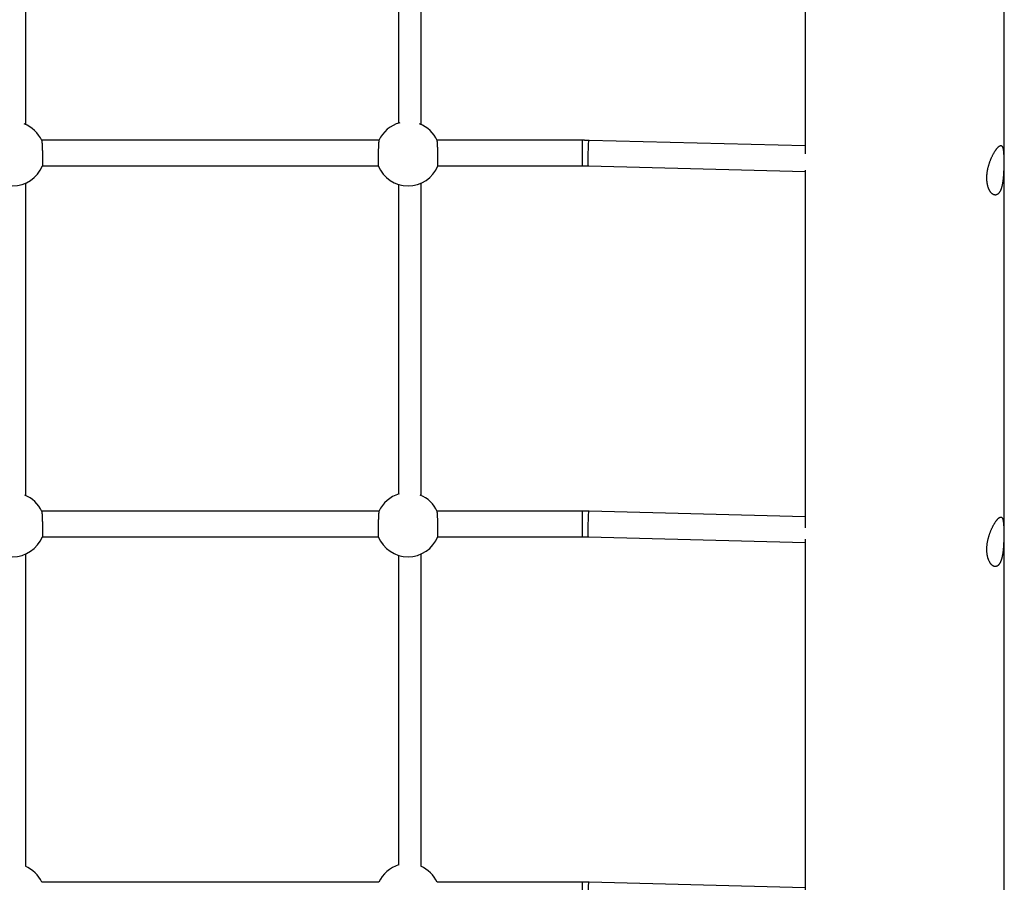
# Model space of a CAD drawing. Extents: x 6691 to 44734, y 5825 to 15784.
# Drawn here: x 42042 to 42734, y 12577 to 13184 of the extents above; entities that cross this region are included whole.
import ezdxf

# ---------------------------------------------------------------- set-up
doc = ezdxf.new("R2010")
doc.units = 0
doc.layers.add('LAYER01', color=7, linetype='Continuous')

msp = doc.modelspace()

# ---------------------------------------------------------------- linework, layer by layer
at = {"layer": 'LAYER01', "color": 7, "linetype": 'Continuous'}
for p, q in [((42733.84, 12136.1), (42733.84, 13476.38)), ((42593.84, 13338.33), (42593.84, 13089.43)), ((42045.84, 13109.95), (42045.84, 13219.31)), ((42307.84, 13219.31), (42307.84, 13110.93)), ((42323.84, 13109.95), (42323.84, 13219.31)), ((42294.17, 13099.04), (42057.08, 13099.04)), ((42437.3, 13099.04), (42335.08, 13099.04)), ((42593.84, 13095.1), (42441.87, 13098.98)), ((42057.51, 13081.04), (42293.74, 13081.04)), ((42335.51, 13081.04), (42437.3, 13081.04)), ((42441.41, 13080.99), (42593.84, 13077.09)), ((42593.84, 13078.16), (42593.84, 12826.58)), ((42045.84, 12849.13), (42045.84, 13069.11)), ((42323.84, 12849.13), (42323.84, 13069.11)), ((42307.84, 13068.2), (42307.84, 12850.11)), ((42294.17, 12838.22), (42057.08, 12838.22)), ((42437.3, 12838.22), (42335.08, 12838.22)), ((42593.84, 12834.28), (42441.87, 12838.16)), ((42057.51, 12820.22), (42293.74, 12820.22)), ((42335.51, 12820.22), (42437.3, 12820.22)), ((42441.41, 12820.17), (42593.84, 12816.28)), ((42593.84, 12818.55), (42593.84, 12146.87)), ((42045.84, 12588.39), (42045.84, 12808.29)), ((42307.84, 12807.38), (42307.84, 12589.35)), ((42323.84, 12588.39), (42323.84, 12808.29)), ((42294.17, 12577.41), (42057.08, 12577.41)), ((42437.3, 12577.41), (42335.08, 12577.41)), ((42593.84, 12573.46), (42441.87, 12577.35))]:
    msp.add_line(p, q, dxfattribs=at)
at = {"layer": 'LAYER01', "color": 8, "linetype": 'Continuous'}
for p, q in [((42437.3, 13081.04), (42437.3, 13099.04)), ((42437.3, 12820.22), (42437.3, 12838.22)), ((42437.3, 12559.41), (42437.3, 12577.41))]:
    msp.add_line(p, q, dxfattribs=at)
at = {"layer": 'LAYER01', "color": 7, "linetype": 'Continuous'}
for points in [[(42057.11, 13098.91), (42057.12, 13098.88), (42057.13, 13098.85), (42057.14, 13098.82), (42057.15, 13098.77), (42057.16, 13098.72), (42057.18, 13098.66), (42057.19, 13098.58), (42057.2, 13098.49), (42057.21, 13098.38), (42057.23, 13098.25), (42057.24, 13098.1), (42057.25, 13097.94), (42057.27, 13097.76), (42057.28, 13097.57), (42057.3, 13097.36), (42057.31, 13097.14), (42057.33, 13096.91), (42057.34, 13096.66), (42057.36, 13096.4), (42057.37, 13096.13), (42057.39, 13095.85), (42057.4, 13095.56), (42057.41, 13095.26), (42057.43, 13094.94), (42057.44, 13094.62), (42057.46, 13094.29), (42057.47, 13093.95), (42057.48, 13093.61), (42057.5, 13093.26), (42057.51, 13092.9), (42057.52, 13092.53), (42057.53, 13092.17), (42057.55, 13091.8), (42057.56, 13091.42), (42057.57, 13091.05), (42057.58, 13090.67), (42057.59, 13090.29), (42057.6, 13089.91), (42057.6, 13089.53), (42057.61, 13089.15), (42057.62, 13088.77), (42057.63, 13088.4), (42057.63, 13088.03), (42057.64, 13087.66), (42057.64, 13087.3), (42057.65, 13086.94), (42057.65, 13086.58), (42057.66, 13086.24), (42057.66, 13085.89), (42057.66, 13085.56), (42057.66, 13085.23), (42057.66, 13084.92), (42057.66, 13084.61), (42057.66, 13084.31), (42057.66, 13084.03), (42057.66, 13083.75), (42057.66, 13083.49), (42057.65, 13083.24), (42057.65, 13083.01), (42057.64, 13082.78), (42057.64, 13082.58), (42057.63, 13082.38), (42057.63, 13082.2), (42057.62, 13082.03), (42057.62, 13081.88), (42057.61, 13081.74), (42057.61, 13081.61), (42057.6, 13081.5), (42057.6, 13081.4), (42057.59, 13081.32), (42057.58, 13081.25), (42057.58, 13081.2), (42057.57, 13081.16), (42057.57, 13081.13), (42057.56, 13081.11), (42057.56, 13081.1), (42057.55, 13081.1), (42057.54, 13081.11), (42057.54, 13081.12), (42057.53, 13081.13)], [(42294.15, 13098.91), (42294.13, 13098.88), (42294.12, 13098.85), (42294.11, 13098.82), (42294.1, 13098.77), (42294.09, 13098.72), (42294.08, 13098.66), (42294.07, 13098.58), (42294.05, 13098.49), (42294.04, 13098.38), (42294.03, 13098.25), (42294.01, 13098.1), (42294, 13097.94), (42293.99, 13097.76), (42293.97, 13097.57), (42293.96, 13097.36), (42293.94, 13097.14), (42293.93, 13096.91), (42293.91, 13096.66), (42293.9, 13096.4), (42293.88, 13096.13), (42293.87, 13095.85), (42293.85, 13095.56), (42293.84, 13095.26), (42293.82, 13094.94), (42293.81, 13094.62), (42293.8, 13094.29), (42293.78, 13093.95), (42293.77, 13093.61), (42293.76, 13093.26), (42293.74, 13092.9), (42293.73, 13092.53), (42293.72, 13092.17), (42293.71, 13091.8), (42293.7, 13091.42), (42293.69, 13091.05), (42293.68, 13090.67), (42293.67, 13090.29), (42293.66, 13089.91), (42293.65, 13089.53), (42293.64, 13089.15), (42293.63, 13088.77), (42293.63, 13088.4), (42293.62, 13088.03), (42293.62, 13087.66), (42293.61, 13087.3), (42293.61, 13086.94), (42293.6, 13086.58), (42293.6, 13086.24), (42293.6, 13085.89), (42293.59, 13085.56), (42293.59, 13085.23), (42293.59, 13084.92), (42293.59, 13084.61), (42293.59, 13084.31), (42293.59, 13084.03), (42293.6, 13083.75), (42293.6, 13083.49), (42293.6, 13083.24), (42293.61, 13083.01), (42293.61, 13082.78), (42293.61, 13082.58), (42293.62, 13082.38), (42293.62, 13082.2), (42293.63, 13082.03), (42293.64, 13081.88), (42293.64, 13081.74), (42293.65, 13081.61), (42293.65, 13081.5), (42293.66, 13081.4), (42293.66, 13081.32), (42293.67, 13081.25), (42293.68, 13081.2), (42293.68, 13081.16), (42293.69, 13081.13), (42293.69, 13081.11), (42293.7, 13081.1), (42293.7, 13081.1), (42293.71, 13081.11), (42293.72, 13081.12), (42293.72, 13081.13)], [(42335.53, 13081.19), (42335.54, 13081.2), (42335.55, 13081.21), (42335.56, 13081.23), (42335.56, 13081.25), (42335.57, 13081.28), (42335.58, 13081.32), (42335.59, 13081.37), (42335.59, 13081.44), (42335.6, 13081.53), (42335.61, 13081.63), (42335.61, 13081.75), (42335.62, 13081.89), (42335.63, 13082.04), (42335.63, 13082.21), (42335.64, 13082.39), (42335.64, 13082.58), (42335.65, 13082.79), (42335.65, 13083.02), (42335.65, 13083.25), (42335.66, 13083.5), (42335.66, 13083.77), (42335.66, 13084.04), (42335.66, 13084.32), (42335.66, 13084.62), (42335.66, 13084.92), (42335.66, 13085.24), (42335.66, 13085.57), (42335.66, 13085.9), (42335.66, 13086.24), (42335.65, 13086.59), (42335.65, 13086.94), (42335.64, 13087.3), (42335.64, 13087.66), (42335.63, 13088.03), (42335.63, 13088.4), (42335.62, 13088.78), (42335.61, 13089.16), (42335.6, 13089.53), (42335.6, 13089.91), (42335.59, 13090.29), (42335.58, 13090.67), (42335.57, 13091.05), (42335.56, 13091.42), (42335.55, 13091.8), (42335.53, 13092.17), (42335.52, 13092.53), (42335.51, 13092.9), (42335.5, 13093.25), (42335.48, 13093.61), (42335.47, 13093.95), (42335.46, 13094.29), (42335.44, 13094.62), (42335.43, 13094.94), (42335.42, 13095.26), (42335.4, 13095.56), (42335.39, 13095.85), (42335.37, 13096.14), (42335.36, 13096.4), (42335.34, 13096.66), (42335.33, 13096.91), (42335.31, 13097.14), (42335.3, 13097.36), (42335.28, 13097.56), (42335.27, 13097.75), (42335.25, 13097.93), (42335.24, 13098.09), (42335.23, 13098.24), (42335.22, 13098.37), (42335.2, 13098.49), (42335.19, 13098.59), (42335.18, 13098.68), (42335.17, 13098.75), (42335.16, 13098.8), (42335.15, 13098.84), (42335.15, 13098.87), (42335.14, 13098.89), (42335.13, 13098.9), (42335.12, 13098.9), (42335.12, 13098.9), (42335.11, 13098.9)], [(42441.87, 13098.98), (42441.55, 13098.99), (42441.23, 13098.99), (42440.91, 13099), (42440.6, 13099.01), (42440.29, 13099.01), (42439.99, 13099.02), (42439.69, 13099.02), (42439.4, 13099.03), (42439.12, 13099.03), (42438.85, 13099.03), (42438.58, 13099.04), (42438.32, 13099.04), (42438.06, 13099.04), (42437.8, 13099.04), (42437.55, 13099.04), (42437.3, 13099.04)], [(42437.3, 13081.04), (42437.59, 13081.04), (42437.88, 13081.04), (42438.16, 13081.04), (42438.44, 13081.03), (42438.72, 13081.03), (42438.99, 13081.03), (42439.26, 13081.03), (42439.52, 13081.02), (42439.77, 13081.02), (42440.02, 13081.02), (42440.26, 13081.01), (42440.5, 13081.01), (42440.73, 13081), (42440.96, 13081), (42441.18, 13080.99), (42441.41, 13080.99)], [(42057.11, 12838.09), (42057.12, 12838.06), (42057.13, 12838.03), (42057.14, 12838), (42057.15, 12837.96), (42057.16, 12837.9), (42057.18, 12837.84), (42057.19, 12837.76), (42057.2, 12837.67), (42057.21, 12837.56), (42057.23, 12837.43), (42057.24, 12837.29), (42057.25, 12837.12), (42057.27, 12836.95), (42057.28, 12836.75), (42057.3, 12836.55), (42057.31, 12836.32), (42057.33, 12836.09), (42057.34, 12835.84), (42057.36, 12835.59), (42057.37, 12835.32), (42057.39, 12835.03), (42057.4, 12834.74), (42057.41, 12834.44), (42057.43, 12834.13), (42057.44, 12833.8), (42057.46, 12833.47), (42057.47, 12833.14), (42057.48, 12832.79), (42057.5, 12832.44), (42057.51, 12832.08), (42057.52, 12831.72), (42057.53, 12831.35), (42057.55, 12830.98), (42057.56, 12830.6), (42057.57, 12830.23), (42057.58, 12829.85), (42057.59, 12829.47), (42057.6, 12829.09), (42057.6, 12828.71), (42057.61, 12828.33), (42057.62, 12827.96), (42057.63, 12827.58), (42057.63, 12827.21), (42057.64, 12826.84), (42057.64, 12826.48), (42057.65, 12826.12), (42057.65, 12825.77), (42057.66, 12825.42), (42057.66, 12825.08), (42057.66, 12824.74), (42057.66, 12824.42), (42057.66, 12824.1), (42057.66, 12823.79), (42057.66, 12823.49), (42057.66, 12823.21), (42057.66, 12822.93), (42057.66, 12822.67), (42057.65, 12822.42), (42057.65, 12822.19), (42057.64, 12821.97), (42057.64, 12821.76), (42057.63, 12821.56), (42057.63, 12821.38), (42057.62, 12821.21), (42057.62, 12821.06), (42057.61, 12820.92), (42057.61, 12820.8), (42057.6, 12820.68), (42057.6, 12820.59), (42057.59, 12820.5), (42057.58, 12820.43), (42057.58, 12820.38), (42057.57, 12820.34), (42057.57, 12820.31), (42057.56, 12820.3), (42057.56, 12820.29), (42057.55, 12820.29), (42057.54, 12820.29), (42057.54, 12820.3), (42057.53, 12820.31)], [(42294.15, 12838.09), (42294.13, 12838.06), (42294.12, 12838.03), (42294.11, 12838), (42294.1, 12837.96), (42294.09, 12837.9), (42294.08, 12837.84), (42294.07, 12837.76), (42294.05, 12837.67), (42294.04, 12837.56), (42294.03, 12837.43), (42294.01, 12837.29), (42294, 12837.12), (42293.99, 12836.95), (42293.97, 12836.75), (42293.96, 12836.55), (42293.94, 12836.32), (42293.93, 12836.09), (42293.91, 12835.84), (42293.9, 12835.59), (42293.88, 12835.32), (42293.87, 12835.03), (42293.85, 12834.74), (42293.84, 12834.44), (42293.82, 12834.13), (42293.81, 12833.8), (42293.8, 12833.47), (42293.78, 12833.14), (42293.77, 12832.79), (42293.76, 12832.44), (42293.74, 12832.08), (42293.73, 12831.72), (42293.72, 12831.35), (42293.71, 12830.98), (42293.7, 12830.6), (42293.69, 12830.23), (42293.68, 12829.85), (42293.67, 12829.47), (42293.66, 12829.09), (42293.65, 12828.71), (42293.64, 12828.33), (42293.63, 12827.96), (42293.63, 12827.58), (42293.62, 12827.21), (42293.62, 12826.84), (42293.61, 12826.48), (42293.61, 12826.12), (42293.6, 12825.77), (42293.6, 12825.42), (42293.6, 12825.08), (42293.59, 12824.74), (42293.59, 12824.42), (42293.59, 12824.1), (42293.59, 12823.79), (42293.59, 12823.49), (42293.59, 12823.21), (42293.6, 12822.93), (42293.6, 12822.67), (42293.6, 12822.42), (42293.61, 12822.19), (42293.61, 12821.97), (42293.61, 12821.76), (42293.62, 12821.56), (42293.62, 12821.38), (42293.63, 12821.21), (42293.64, 12821.06), (42293.64, 12820.92), (42293.65, 12820.8), (42293.65, 12820.68), (42293.66, 12820.59), (42293.66, 12820.5), (42293.67, 12820.43), (42293.68, 12820.38), (42293.68, 12820.34), (42293.69, 12820.31), (42293.69, 12820.3), (42293.7, 12820.29), (42293.7, 12820.29), (42293.71, 12820.29), (42293.72, 12820.3), (42293.72, 12820.31)], [(42335.53, 12820.38), (42335.54, 12820.38), (42335.55, 12820.4), (42335.56, 12820.41), (42335.56, 12820.43), (42335.57, 12820.46), (42335.58, 12820.5), (42335.59, 12820.56), (42335.59, 12820.63), (42335.6, 12820.71), (42335.61, 12820.82), (42335.61, 12820.94), (42335.62, 12821.07), (42335.63, 12821.22), (42335.63, 12821.39), (42335.64, 12821.57), (42335.64, 12821.77), (42335.65, 12821.98), (42335.65, 12822.2), (42335.65, 12822.44), (42335.66, 12822.69), (42335.66, 12822.95), (42335.66, 12823.22), (42335.66, 12823.51), (42335.66, 12823.8), (42335.66, 12824.11), (42335.66, 12824.42), (42335.66, 12824.75), (42335.66, 12825.08), (42335.66, 12825.42), (42335.65, 12825.77), (42335.65, 12826.12), (42335.64, 12826.48), (42335.64, 12826.85), (42335.63, 12827.22), (42335.63, 12827.59), (42335.62, 12827.96), (42335.61, 12828.34), (42335.6, 12828.72), (42335.6, 12829.09), (42335.59, 12829.47), (42335.58, 12829.85), (42335.57, 12830.23), (42335.56, 12830.61), (42335.55, 12830.98), (42335.53, 12831.35), (42335.52, 12831.72), (42335.51, 12832.08), (42335.5, 12832.44), (42335.48, 12832.79), (42335.47, 12833.13), (42335.46, 12833.47), (42335.44, 12833.8), (42335.43, 12834.13), (42335.42, 12834.44), (42335.4, 12834.74), (42335.39, 12835.04), (42335.37, 12835.32), (42335.36, 12835.59), (42335.34, 12835.84), (42335.33, 12836.09), (42335.31, 12836.32), (42335.3, 12836.54), (42335.28, 12836.75), (42335.27, 12836.94), (42335.25, 12837.11), (42335.24, 12837.28), (42335.23, 12837.42), (42335.22, 12837.56), (42335.2, 12837.67), (42335.19, 12837.77), (42335.18, 12837.86), (42335.17, 12837.93), (42335.16, 12837.98), (42335.15, 12838.02), (42335.15, 12838.05), (42335.14, 12838.07), (42335.13, 12838.08), (42335.12, 12838.08), (42335.12, 12838.08), (42335.11, 12838.08)], [(42441.87, 12838.16), (42441.55, 12838.17), (42441.23, 12838.18), (42440.91, 12838.18), (42440.6, 12838.19), (42440.29, 12838.2), (42439.99, 12838.2), (42439.69, 12838.21), (42439.4, 12838.21), (42439.12, 12838.21), (42438.85, 12838.22), (42438.58, 12838.22), (42438.32, 12838.22), (42438.06, 12838.22), (42437.8, 12838.22), (42437.55, 12838.22), (42437.3, 12838.22)], [(42437.3, 12820.22), (42437.59, 12820.22), (42437.88, 12820.22), (42438.16, 12820.22), (42438.44, 12820.22), (42438.72, 12820.22), (42438.99, 12820.21), (42439.26, 12820.21), (42439.52, 12820.21), (42439.77, 12820.2), (42440.02, 12820.2), (42440.26, 12820.2), (42440.5, 12820.19), (42440.73, 12820.19), (42440.96, 12820.18), (42441.18, 12820.18), (42441.41, 12820.17)], [(42441.87, 12577.35), (42441.55, 12577.35), (42441.23, 12577.36), (42440.91, 12577.37), (42440.6, 12577.37), (42440.29, 12577.38), (42439.99, 12577.38), (42439.69, 12577.39), (42439.4, 12577.39), (42439.12, 12577.4), (42438.85, 12577.4), (42438.58, 12577.4), (42438.32, 12577.4), (42438.06, 12577.4), (42437.8, 12577.4), (42437.55, 12577.4), (42437.3, 12577.41)]]:
    msp.add_lwpolyline(points, dxfattribs=at)
at = {"layer": 'LAYER01', "color": 8, "linetype": 'Continuous'}
for points in [[(42441.41, 13080.99), (42441.4, 13080.99), (42441.34, 13081.23), (42441.3, 13081.83), (42441.27, 13082.76), (42441.25, 13083.98), (42441.25, 13085.46), (42441.27, 13087.11), (42441.3, 13088.89), (42441.34, 13090.71), (42441.4, 13092.5), (42441.47, 13094.19), (42441.54, 13095.7), (42441.62, 13096.98), (42441.7, 13097.98), (42441.77, 13098.65), (42441.85, 13098.96), (42441.87, 13098.98)], [(42441.41, 12820.17), (42441.4, 12820.17), (42441.34, 12820.41), (42441.3, 12821.01), (42441.27, 12821.94), (42441.25, 12823.17), (42441.25, 12824.64), (42441.27, 12826.3), (42441.3, 12828.07), (42441.34, 12829.89), (42441.4, 12831.68), (42441.47, 12833.37), (42441.54, 12834.89), (42441.62, 12836.17), (42441.7, 12837.16), (42441.77, 12837.83), (42441.85, 12838.14), (42441.87, 12838.16)], [(42441.41, 12559.35), (42441.4, 12559.36), (42441.34, 12559.6), (42441.3, 12560.19), (42441.27, 12561.12), (42441.25, 12562.35), (42441.25, 12563.82), (42441.27, 12565.48), (42441.3, 12567.26), (42441.34, 12569.08), (42441.4, 12570.87), (42441.47, 12572.55), (42441.54, 12574.07), (42441.62, 12575.35), (42441.7, 12576.34), (42441.77, 12577.01), (42441.85, 12577.32), (42441.87, 12577.35)]]:
    msp.add_lwpolyline(points, dxfattribs=at)
at = {"layer": 'LAYER01', "color": 7, "linetype": 'Continuous'}
for points in [[(42721.57, 13073.02), (42721.57, 13073.4), (42721.59, 13073.78), (42721.6, 13074.16), (42721.62, 13074.56), (42721.65, 13074.95), (42721.68, 13075.36), (42721.72, 13075.76), (42721.77, 13076.16), (42721.82, 13076.57), (42721.88, 13076.98), (42721.94, 13077.38), (42722.01, 13077.79), (42722.09, 13078.2), (42722.17, 13078.6), (42722.25, 13079.01), (42722.34, 13079.41), (42722.44, 13079.82), (42722.53, 13080.22), (42722.64, 13080.62), (42722.74, 13081.02), (42722.85, 13081.42), (42722.97, 13081.81), (42723.09, 13082.21), (42723.21, 13082.6), (42723.34, 13082.99), (42723.47, 13083.38), (42723.6, 13083.77), (42723.74, 13084.15), (42723.88, 13084.53), (42724.02, 13084.9), (42724.17, 13085.27), (42724.32, 13085.64), (42724.47, 13086.01), (42724.62, 13086.37), (42724.78, 13086.72), (42724.94, 13087.08), (42725.1, 13087.42), (42725.26, 13087.77), (42725.42, 13088.11), (42725.59, 13088.44), (42725.75, 13088.76), (42725.92, 13089.09), (42726.09, 13089.4), (42726.26, 13089.71), (42726.43, 13090.01), (42726.6, 13090.31), (42726.77, 13090.59), (42726.94, 13090.88), (42727.11, 13091.15), (42727.27, 13091.42), (42727.44, 13091.67), (42727.61, 13091.93), (42727.78, 13092.17), (42727.94, 13092.4), (42728.11, 13092.63), (42728.25, 13092.82), (42728.39, 13093.01), (42728.53, 13093.18), (42728.67, 13093.35), (42728.8, 13093.52), (42728.94, 13093.67), (42729.07, 13093.83), (42729.2, 13093.97), (42729.33, 13094.11), (42729.46, 13094.23), (42729.59, 13094.36), (42729.71, 13094.47), (42729.84, 13094.58), (42729.96, 13094.68), (42730.07, 13094.78), (42730.19, 13094.86), (42730.3, 13094.94), (42730.42, 13095.01), (42730.53, 13095.08), (42730.63, 13095.14), (42730.74, 13095.19), (42730.84, 13095.23), (42730.94, 13095.27), (42731.04, 13095.3), (42731.14, 13095.32), (42731.23, 13095.33), (42731.32, 13095.34), (42731.41, 13095.34), (42731.5, 13095.34), (42731.58, 13095.32), (42731.67, 13095.3), (42731.75, 13095.28), (42731.83, 13095.24), (42731.9, 13095.2), (42731.98, 13095.15), (42732.05, 13095.09), (42732.12, 13095.03), (42732.19, 13094.96), (42732.25, 13094.88), (42732.31, 13094.8), (42732.38, 13094.7), (42732.44, 13094.6), (42732.49, 13094.5), (42732.55, 13094.39), (42732.6, 13094.26), (42732.65, 13094.14), (42732.7, 13094), (42732.75, 13093.86), (42732.8, 13093.71), (42732.84, 13093.56), (42732.89, 13093.39), (42732.93, 13093.23), (42732.97, 13093.05), (42733, 13092.87), (42733.04, 13092.68), (42733.07, 13092.48), (42733.1, 13092.28), (42733.14, 13092.07), (42733.16, 13091.85), (42733.19, 13091.63), (42733.22, 13091.4), (42733.24, 13091.16), (42733.27, 13090.92), (42733.29, 13090.67), (42733.31, 13090.42), (42733.33, 13090.16), (42733.35, 13089.9), (42733.37, 13089.62), (42733.38, 13089.35), (42733.4, 13089.07), (42733.41, 13088.78), (42733.43, 13088.49), (42733.44, 13088.2), (42733.45, 13087.9), (42733.46, 13087.59), (42733.47, 13087.28), (42733.48, 13086.97), (42733.48, 13086.66), (42733.49, 13086.34), (42733.49, 13086.01), (42733.5, 13085.68), (42733.5, 13085.35), (42733.51, 13085.02), (42733.51, 13084.69), (42733.51, 13084.35), (42733.51, 13084.01), (42733.51, 13083.66), (42733.51, 13083.32), (42733.51, 13082.97), (42733.51, 13082.62), (42733.5, 13082.27), (42733.5, 13081.92), (42733.5, 13081.57), (42733.49, 13081.21), (42733.48, 13080.86), (42733.48, 13080.5), (42733.47, 13080.14), (42733.46, 13079.79), (42733.45, 13079.43), (42733.44, 13079.07), (42733.43, 13078.71), (42733.42, 13078.35), (42733.4, 13077.99), (42733.39, 13077.63), (42733.38, 13077.27), (42733.36, 13076.91), (42733.34, 13076.55), (42733.32, 13076.19), (42733.3, 13075.84), (42733.28, 13075.48), (42733.26, 13075.12), (42733.24, 13074.77), (42733.21, 13074.41), (42733.19, 13074.06), (42733.16, 13073.71), (42733.13, 13073.36), (42733.1, 13073.01), (42733.07, 13072.67), (42733.03, 13072.32), (42733, 13071.98), (42732.96, 13071.64), (42732.92, 13071.3), (42732.88, 13070.96), (42732.84, 13070.63), (42732.79, 13070.3), (42732.75, 13069.97), (42732.7, 13069.64), (42732.65, 13069.32), (42732.6, 13069), (42732.54, 13068.69), (42732.49, 13068.38), (42732.43, 13068.07), (42732.37, 13067.77), (42732.3, 13067.47), (42732.24, 13067.17), (42732.17, 13066.89), (42732.1, 13066.6), (42732.03, 13066.32), (42731.95, 13066.05), (42731.87, 13065.78), (42731.79, 13065.51), (42731.71, 13065.26), (42731.63, 13065), (42731.54, 13064.76), (42731.45, 13064.52), (42731.36, 13064.28), (42731.27, 13064.06), (42731.17, 13063.84), (42731.07, 13063.62), (42730.97, 13063.41), (42730.87, 13063.21), (42730.76, 13063.02), (42730.65, 13062.83), (42730.55, 13062.65), (42730.43, 13062.48), (42730.32, 13062.32), (42730.21, 13062.16), (42730.09, 13062.01), (42729.97, 13061.87), (42729.85, 13061.73), (42729.73, 13061.6), (42729.6, 13061.48), (42729.48, 13061.37), (42729.35, 13061.26), (42729.22, 13061.17), (42729.09, 13061.08), (42728.96, 13061), (42728.82, 13060.92), (42728.69, 13060.85), (42728.55, 13060.79), (42728.42, 13060.74), (42728.28, 13060.7), (42728.14, 13060.66), (42728, 13060.63), (42727.86, 13060.61), (42727.72, 13060.59), (42727.58, 13060.58), (42727.44, 13060.59), (42727.3, 13060.59), (42727.15, 13060.61), (42727.01, 13060.63), (42726.87, 13060.66), (42726.72, 13060.7), (42726.58, 13060.75), (42726.44, 13060.8), (42726.29, 13060.86), (42726.15, 13060.93), (42726.01, 13061), (42725.86, 13061.08), (42725.72, 13061.17), (42725.58, 13061.27), (42725.44, 13061.37), (42725.3, 13061.49), (42725.16, 13061.6), (42725.02, 13061.73), (42724.88, 13061.86), (42724.74, 13062), (42724.61, 13062.15), (42724.47, 13062.31), (42724.34, 13062.47), (42724.21, 13062.64), (42724.08, 13062.81), (42723.96, 13062.99), (42723.83, 13063.18), (42723.71, 13063.38), (42723.59, 13063.58), (42723.47, 13063.79), (42723.35, 13064.01), (42723.24, 13064.23), (42723.13, 13064.46), (42723.02, 13064.69), (42722.92, 13064.93), (42722.82, 13065.18), (42722.72, 13065.42), (42722.62, 13065.68), (42722.54, 13065.93), (42722.45, 13066.19), (42722.37, 13066.46), (42722.29, 13066.72), (42722.22, 13066.99), (42722.15, 13067.26), (42722.08, 13067.54), (42722.02, 13067.81), (42721.96, 13068.09), (42721.91, 13068.36), (42721.86, 13068.64), (42721.81, 13068.92), (42721.77, 13069.2), (42721.73, 13069.48), (42721.7, 13069.76), (42721.67, 13070.04), (42721.64, 13070.32), (42721.62, 13070.6), (42721.6, 13070.89), (42721.59, 13071.17), (42721.58, 13071.46), (42721.57, 13071.75), (42721.57, 13072.05), (42721.56, 13072.35), (42721.56, 13072.66)], [(42721.57, 12811.79), (42721.57, 12812.16), (42721.59, 12812.54), (42721.6, 12812.93), (42721.62, 12813.32), (42721.65, 12813.72), (42721.68, 12814.12), (42721.72, 12814.52), (42721.77, 12814.93), (42721.82, 12815.33), (42721.88, 12815.74), (42721.94, 12816.15), (42722.01, 12816.55), (42722.09, 12816.96), (42722.17, 12817.37), (42722.25, 12817.77), (42722.34, 12818.18), (42722.44, 12818.58), (42722.53, 12818.98), (42722.64, 12819.38), (42722.74, 12819.78), (42722.85, 12820.18), (42722.97, 12820.58), (42723.09, 12820.97), (42723.21, 12821.37), (42723.34, 12821.76), (42723.47, 12822.15), (42723.6, 12822.53), (42723.74, 12822.91), (42723.88, 12823.29), (42724.02, 12823.67), (42724.17, 12824.04), (42724.32, 12824.41), (42724.47, 12824.77), (42724.62, 12825.13), (42724.78, 12825.49), (42724.94, 12825.84), (42725.1, 12826.19), (42725.26, 12826.53), (42725.42, 12826.87), (42725.59, 12827.2), (42725.75, 12827.53), (42725.92, 12827.85), (42726.09, 12828.17), (42726.26, 12828.47), (42726.43, 12828.78), (42726.6, 12829.07), (42726.77, 12829.36), (42726.94, 12829.64), (42727.11, 12829.91), (42727.27, 12830.18), (42727.44, 12830.44), (42727.61, 12830.69), (42727.78, 12830.93), (42727.94, 12831.17), (42728.11, 12831.4), (42728.25, 12831.59), (42728.39, 12831.77), (42728.53, 12831.95), (42728.67, 12832.12), (42728.8, 12832.28), (42728.94, 12832.44), (42729.07, 12832.59), (42729.2, 12832.73), (42729.33, 12832.87), (42729.46, 12833), (42729.59, 12833.12), (42729.71, 12833.24), (42729.84, 12833.35), (42729.96, 12833.45), (42730.07, 12833.54), (42730.19, 12833.63), (42730.3, 12833.71), (42730.42, 12833.78), (42730.53, 12833.85), (42730.63, 12833.9), (42730.74, 12833.95), (42730.84, 12834), (42730.94, 12834.03), (42731.04, 12834.06), (42731.14, 12834.08), (42731.23, 12834.1), (42731.32, 12834.11), (42731.41, 12834.11), (42731.5, 12834.1), (42731.58, 12834.09), (42731.67, 12834.07), (42731.75, 12834.04), (42731.83, 12834.01), (42731.9, 12833.96), (42731.98, 12833.92), (42732.05, 12833.86), (42732.12, 12833.79), (42732.19, 12833.72), (42732.25, 12833.65), (42732.31, 12833.56), (42732.38, 12833.47), (42732.44, 12833.37), (42732.49, 12833.26), (42732.55, 12833.15), (42732.6, 12833.03), (42732.65, 12832.9), (42732.7, 12832.77), (42732.75, 12832.63), (42732.8, 12832.48), (42732.84, 12832.32), (42732.89, 12832.16), (42732.93, 12831.99), (42732.97, 12831.81), (42733, 12831.63), (42733.04, 12831.44), (42733.07, 12831.24), (42733.1, 12831.04), (42733.14, 12830.83), (42733.16, 12830.61), (42733.19, 12830.39), (42733.22, 12830.16), (42733.24, 12829.93), (42733.27, 12829.69), (42733.29, 12829.44), (42733.31, 12829.19), (42733.33, 12828.93), (42733.35, 12828.66), (42733.37, 12828.39), (42733.38, 12828.11), (42733.4, 12827.83), (42733.41, 12827.55), (42733.43, 12827.26), (42733.44, 12826.96), (42733.45, 12826.66), (42733.46, 12826.36), (42733.47, 12826.05), (42733.48, 12825.74), (42733.48, 12825.42), (42733.49, 12825.1), (42733.49, 12824.78), (42733.5, 12824.45), (42733.5, 12824.12), (42733.51, 12823.79), (42733.51, 12823.45), (42733.51, 12823.11), (42733.51, 12822.77), (42733.51, 12822.43), (42733.51, 12822.08), (42733.51, 12821.74), (42733.51, 12821.39), (42733.5, 12821.04), (42733.5, 12820.68), (42733.5, 12820.33), (42733.49, 12819.98), (42733.48, 12819.62), (42733.48, 12819.27), (42733.47, 12818.91), (42733.46, 12818.55), (42733.45, 12818.19), (42733.44, 12817.83), (42733.43, 12817.47), (42733.42, 12817.12), (42733.4, 12816.76), (42733.39, 12816.4), (42733.38, 12816.04), (42733.36, 12815.68), (42733.34, 12815.32), (42733.32, 12814.96), (42733.3, 12814.6), (42733.28, 12814.25), (42733.26, 12813.89), (42733.24, 12813.53), (42733.21, 12813.18), (42733.19, 12812.83), (42733.16, 12812.48), (42733.13, 12812.13), (42733.1, 12811.78), (42733.07, 12811.43), (42733.03, 12811.09), (42733, 12810.74), (42732.96, 12810.4), (42732.92, 12810.06), (42732.88, 12809.73), (42732.84, 12809.39), (42732.79, 12809.06), (42732.75, 12808.73), (42732.7, 12808.41), (42732.65, 12808.09), (42732.6, 12807.77), (42732.54, 12807.45), (42732.49, 12807.14), (42732.43, 12806.84), (42732.37, 12806.53), (42732.3, 12806.23), (42732.24, 12805.94), (42732.17, 12805.65), (42732.1, 12805.37), (42732.03, 12805.09), (42731.95, 12804.81), (42731.87, 12804.54), (42731.79, 12804.28), (42731.71, 12804.02), (42731.63, 12803.77), (42731.54, 12803.52), (42731.45, 12803.28), (42731.36, 12803.05), (42731.27, 12802.82), (42731.17, 12802.6), (42731.07, 12802.39), (42730.97, 12802.18), (42730.87, 12801.98), (42730.76, 12801.79), (42730.65, 12801.6), (42730.55, 12801.42), (42730.43, 12801.25), (42730.32, 12801.08), (42730.21, 12800.92), (42730.09, 12800.77), (42729.97, 12800.63), (42729.85, 12800.5), (42729.73, 12800.37), (42729.6, 12800.25), (42729.48, 12800.14), (42729.35, 12800.03), (42729.22, 12799.93), (42729.09, 12799.84), (42728.96, 12799.76), (42728.82, 12799.69), (42728.69, 12799.62), (42728.55, 12799.56), (42728.42, 12799.51), (42728.28, 12799.46), (42728.14, 12799.42), (42728, 12799.39), (42727.86, 12799.37), (42727.72, 12799.36), (42727.58, 12799.35), (42727.44, 12799.35), (42727.3, 12799.36), (42727.15, 12799.38), (42727.01, 12799.4), (42726.87, 12799.43), (42726.72, 12799.47), (42726.58, 12799.51), (42726.44, 12799.57), (42726.29, 12799.63), (42726.15, 12799.69), (42726.01, 12799.77), (42725.86, 12799.85), (42725.72, 12799.94), (42725.58, 12800.04), (42725.44, 12800.14), (42725.3, 12800.25), (42725.16, 12800.37), (42725.02, 12800.5), (42724.88, 12800.63), (42724.74, 12800.77), (42724.61, 12800.92), (42724.47, 12801.07), (42724.34, 12801.23), (42724.21, 12801.4), (42724.08, 12801.58), (42723.96, 12801.76), (42723.83, 12801.95), (42723.71, 12802.15), (42723.59, 12802.35), (42723.47, 12802.56), (42723.35, 12802.77), (42723.24, 12803), (42723.13, 12803.22), (42723.02, 12803.46), (42722.92, 12803.7), (42722.82, 12803.94), (42722.72, 12804.19), (42722.62, 12804.44), (42722.54, 12804.7), (42722.45, 12804.96), (42722.37, 12805.22), (42722.29, 12805.49), (42722.22, 12805.76), (42722.15, 12806.03), (42722.08, 12806.3), (42722.02, 12806.58), (42721.96, 12806.85), (42721.91, 12807.13), (42721.86, 12807.41), (42721.81, 12807.68), (42721.77, 12807.96), (42721.73, 12808.24), (42721.7, 12808.52), (42721.67, 12808.81), (42721.64, 12809.09), (42721.62, 12809.37), (42721.6, 12809.65), (42721.59, 12809.94), (42721.58, 12810.22), (42721.57, 12810.51), (42721.57, 12810.81), (42721.56, 12811.11), (42721.56, 12811.42)]]:
    msp.add_lwpolyline(points, close=True, dxfattribs=at)
for centre, start, end in [((42314.63, 13089.55), 105.02842, 155.42933), ((42036.63, 13089.55), 24.57303, 68.88691), ((42314.63, 13089.55), 24.54403, 68.88691), ((42036.63, 13089.55), 201.77339, 338.06546), ((42314.63, 13089.55), 201.93388, 338.22275), ((42036.63, 12828.73), 24.57303, 67.54519), ((42314.63, 12828.73), 106.23145, 155.42933), ((42314.63, 12828.73), 24.54403, 67.54519), ((42036.63, 12828.73), 201.77339, 338.06546), ((42314.63, 12828.73), 201.93388, 338.22275), ((42036.63, 12567.91), 24.57303, 66.61595), ((42314.63, 12567.91), 107.02734, 155.42933), ((42314.63, 12567.91), 24.54403, 66.61595)]:
    msp.add_arc(centre, 22.56, start, end, dxfattribs=at)

doc.saveas('drawing.dxf')
